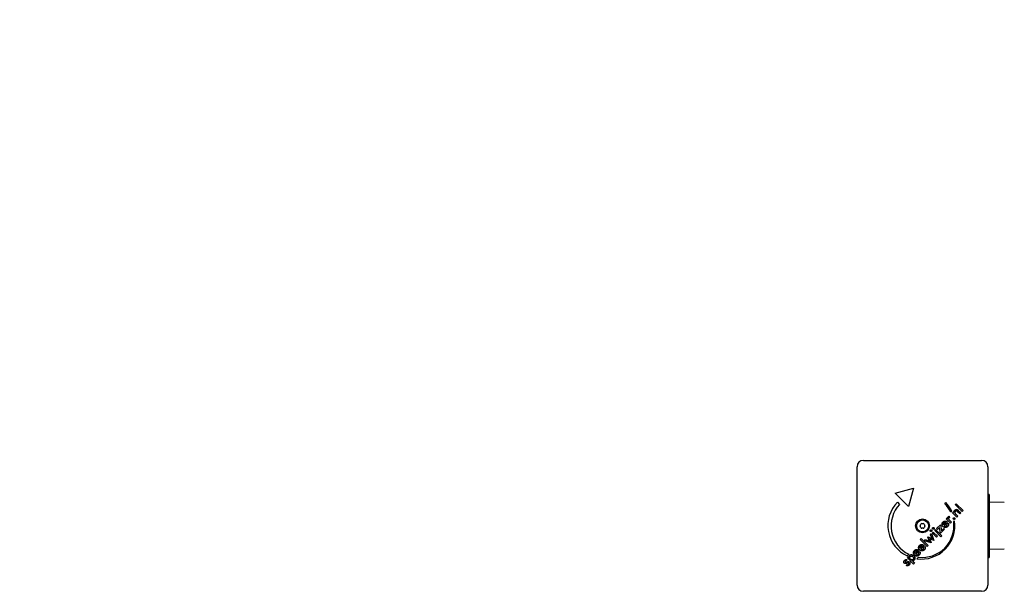
# Model space of a CAD drawing. Units: millimetres. Extents: x -2323 to 2427, y -2507 to 1815.
# Drawn here: x -1541 to -758, y 263 to 717 of the extents above; entities that cross this region are included whole.
import ezdxf

# ---------------------------------------------------------------- set-up
doc = ezdxf.new("R2010")
doc.units = ezdxf.units.MM
doc.header["$LTSCALE"] = 66.666667
doc.layers.add('SW_Toestellen', color=2, linetype='Continuous')

msp = doc.modelspace()

# ---------------------------------------------------------------- linework, layer by layer
at = {"layer": 'SW_Toestellen'}
for p, q in [((-875.28, 267.89), (-875.28, 361.89)), ((-870.28, 366.89), (-776.28, 366.89)), ((-771.28, 361.89), (-771.28, 267.89)), ((-845.02, 340.86), (-830.53, 344.75)), ((-830.53, 344.75), (-834.41, 330.26)), ((-834.41, 330.26), (-845.02, 340.86)), ((-770.28, 339.89), (-771.28, 339.89)), ((-770.28, 339.89), (-770.28, 334.89)), ((-843.25, 333.79), (-841.48, 332.02)), ((-805.56, 332.53), (-804.68, 333.41)), ((-797.29, 331.77), (-796.52, 332.54)), ((-791.76, 326.24), (-797.29, 331.77)), ((-796.52, 332.54), (-790.99, 327.01)), ((-770.28, 334.89), (-770.28, 326.14)), ((-758.28, 333.47), (-770.28, 333.64)), ((-804.38, 320.4), (-803.61, 321.17)), ((-803.61, 321.17), (-803.06, 320.62)), ((-802.09, 322.6), (-801.71, 321.66)), ((-800, 326.5), (-800.76, 325.74)), ((-799.48, 325.29), (-798.75, 326.02)), ((-796.09, 321.91), (-799.48, 325.29)), ((-798.75, 326.02), (-798.2, 325.47)), ((-796.86, 324.22), (-795.32, 322.68)), ((-795.32, 322.68), (-796.09, 321.91)), ((-793.61, 324.39), (-795.35, 326.13)), ((-794.88, 327.23), (-792.83, 325.17)), ((-792.83, 325.17), (-793.61, 324.39)), ((-790.99, 327.01), (-791.76, 326.24)), ((-770.28, 326.14), (-770.28, 303.64)), ((-812.07, 312.69), (-809.12, 315.65)), ((-809.7, 313.71), (-811.4, 312.02)), ((-808.88, 309.12), (-809.7, 313.71)), ((-809.12, 315.65), (-808.26, 311.09)), ((-804.7, 317.5), (-806.55, 315.65)), ((-803.37, 317.78), (-806.07, 315.07)), ((-800.99, 317.01), (-804.38, 320.4)), ((-803.72, 316.75), (-802.7, 317.04)), ((-803.52, 317.92), (-803.37, 317.78)), ((-801.7, 319.27), (-800.22, 317.78)), ((-800.22, 317.78), (-800.99, 317.01)), ((-798.49, 318.17), (-797.74, 318.92)), ((-818.99, 306.02), (-818.93, 306.09)), ((-817.99, 303.37), (-818.99, 306.02)), ((-818.93, 306.09), (-816.26, 305.1)), ((-816.86, 307.91), (-816.04, 308.73)), ((-815.96, 305.53), (-816.86, 307.91)), ((-816.04, 308.73), (-814.21, 303.38)), ((-815.52, 309.25), (-814.75, 310.02)), ((-812.14, 305.86), (-815.52, 309.25)), ((-814.75, 310.02), (-811.36, 306.64)), ((-813.61, 311.16), (-812.83, 311.94)), ((-808.63, 306.19), (-813.61, 311.16)), ((-812.83, 311.94), (-807.85, 306.96)), ((-811.36, 306.64), (-812.14, 305.86)), ((-811.4, 312.02), (-812.07, 312.69)), ((-805.74, 312.26), (-808.88, 309.12)), ((-807.85, 306.96), (-808.63, 306.19)), ((-808.26, 311.09), (-806.41, 312.94)), ((-806.41, 312.94), (-805.74, 312.26)), ((-823.28, 298.92), (-825.12, 297.07)), ((-825.07, 304), (-824.29, 304.77)), ((-819.54, 298.46), (-825.07, 304)), ((-821.95, 299.2), (-824.65, 296.49)), ((-824.29, 304.77), (-818.76, 299.24)), ((-822.3, 298.17), (-821.28, 298.46)), ((-822.28, 298.11), (-822.3, 298.17)), ((-822.1, 299.34), (-821.95, 299.2)), ((-821.62, 303.14), (-820.8, 303.97)), ((-816.28, 301.31), (-821.62, 303.14)), ((-820.8, 303.97), (-818.41, 303.1)), ((-818.76, 299.24), (-819.54, 298.46)), ((-817.26, 303.9), (-816.28, 301.31)), ((-814.21, 303.38), (-816.76, 304.36)), ((-770.28, 303.64), (-770.28, 294.89)), ((-834.11, 292.36), (-835.44, 291.03)), ((-835.34, 289.43), (-834.56, 290.2)), ((-834.56, 290.2), (-834.01, 289.65)), ((-827.34, 294.85), (-829.19, 293)), ((-826.01, 295.13), (-828.72, 292.43)), ((-827.84, 288.78), (-826.52, 290.1)), ((-826.36, 294.1), (-825.34, 294.39)), ((-826.16, 295.28), (-826.01, 295.13)), ((-771.28, 289.89), (-770.28, 289.89)), ((-758.28, 296.31), (-770.28, 296.14)), ((-770.28, 294.89), (-770.28, 289.89)), ((-836.07, 283.16), (-835.78, 284.15)), ((-835.85, 288.06), (-836.01, 287.13)), ((-830.36, 284.45), (-835.34, 289.43)), ((-831.62, 287.26), (-829.59, 285.23)), ((-829.59, 285.23), (-830.36, 284.45)), ((-776.28, 262.89), (-870.28, 262.89))]:
    msp.add_line(p, q, dxfattribs=at)
at = {"layer": 'SW_Toestellen', "flags": 128}
for points in [[(-803.06, 320.62), (-803.09, 320.7), (-803.12, 320.77), (-803.15, 320.85), (-803.17, 320.92), (-803.19, 320.99), (-803.21, 321.06), (-803.22, 321.13), (-803.23, 321.2), (-803.23, 321.26), (-803.23, 321.33), (-803.23, 321.39), (-803.23, 321.45), (-803.22, 321.51), (-803.2, 321.57), (-803.19, 321.63), (-803.17, 321.69), (-803.14, 321.75), (-803.12, 321.8), (-803.09, 321.86), (-803.05, 321.91), (-803.01, 321.97), (-802.97, 322.02), (-802.93, 322.07), (-802.88, 322.12)], [(-802.88, 322.12), (-802.85, 322.15), (-802.82, 322.17), (-802.79, 322.2), (-802.77, 322.22), (-802.74, 322.25), (-802.71, 322.27), (-802.68, 322.3), (-802.65, 322.32), (-802.62, 322.34), (-802.58, 322.36), (-802.55, 322.38), (-802.52, 322.4), (-802.49, 322.42), (-802.45, 322.44), (-802.42, 322.46), (-802.38, 322.48), (-802.35, 322.5), (-802.31, 322.51), (-802.28, 322.53), (-802.24, 322.54), (-802.2, 322.56), (-802.17, 322.57), (-802.13, 322.59), (-802.09, 322.6)], [(-802.33, 321.33), (-802.39, 321.26), (-802.44, 321.2), (-802.49, 321.13), (-802.52, 321.06), (-802.56, 320.99), (-802.58, 320.92), (-802.6, 320.85), (-802.61, 320.78), (-802.61, 320.7), (-802.6, 320.63), (-802.59, 320.55), (-802.57, 320.47), (-802.54, 320.39), (-802.51, 320.3), (-802.46, 320.22), (-802.41, 320.12), (-802.35, 320.03), (-802.28, 319.93), (-802.21, 319.83), (-802.12, 319.72), (-802.03, 319.62), (-801.93, 319.5), (-801.82, 319.39), (-801.7, 319.27)], [(-801.71, 321.66), (-801.74, 321.66), (-801.77, 321.65), (-801.79, 321.65), (-801.82, 321.64), (-801.85, 321.63), (-801.88, 321.62), (-801.9, 321.61), (-801.93, 321.6), (-801.95, 321.59), (-801.98, 321.58), (-802.01, 321.57), (-802.03, 321.56), (-802.06, 321.54), (-802.08, 321.53), (-802.11, 321.51), (-802.13, 321.5), (-802.16, 321.48), (-802.18, 321.46), (-802.2, 321.44), (-802.23, 321.42), (-802.25, 321.4), (-802.28, 321.38), (-802.3, 321.35), (-802.33, 321.33)], [(-798.6, 320.2), (-798.63, 320.23), (-798.66, 320.26), (-798.69, 320.3), (-798.71, 320.34), (-798.73, 320.37), (-798.75, 320.41), (-798.76, 320.45), (-798.78, 320.49), (-798.78, 320.54), (-798.79, 320.58), (-798.8, 320.62), (-798.8, 320.67), (-798.8, 320.71), (-798.79, 320.76), (-798.79, 320.8), (-798.78, 320.84), (-798.77, 320.88), (-798.75, 320.92), (-798.73, 320.96), (-798.71, 321), (-798.69, 321.04), (-798.66, 321.07), (-798.63, 321.11), (-798.6, 321.14)], [(-798.6, 321.14), (-798.57, 321.17), (-798.54, 321.2), (-798.5, 321.23), (-798.47, 321.25), (-798.43, 321.27), (-798.39, 321.29), (-798.35, 321.3), (-798.31, 321.31), (-798.27, 321.32), (-798.22, 321.33), (-798.18, 321.33), (-798.13, 321.33), (-798.09, 321.33), (-798.05, 321.33), (-798, 321.32), (-797.96, 321.31), (-797.92, 321.3), (-797.88, 321.28), (-797.84, 321.26), (-797.8, 321.24), (-797.77, 321.22), (-797.73, 321.19), (-797.7, 321.16), (-797.66, 321.13)], [(-798.2, 325.47), (-798.21, 325.56), (-798.23, 325.66), (-798.24, 325.75), (-798.24, 325.84), (-798.25, 325.93), (-798.25, 326.02), (-798.24, 326.11), (-798.23, 326.19), (-798.22, 326.28), (-798.2, 326.36), (-798.18, 326.44), (-798.16, 326.52), (-798.13, 326.6), (-798.1, 326.68), (-798.06, 326.76), (-798.02, 326.83), (-797.98, 326.91), (-797.93, 326.99), (-797.88, 327.07), (-797.82, 327.14), (-797.76, 327.22), (-797.7, 327.29), (-797.63, 327.37), (-797.56, 327.44)], [(-797.66, 321.13), (-797.63, 321.1), (-797.6, 321.07), (-797.58, 321.03), (-797.56, 321), (-797.54, 320.96), (-797.52, 320.92), (-797.5, 320.88), (-797.49, 320.84), (-797.48, 320.8), (-797.48, 320.76), (-797.47, 320.71), (-797.47, 320.67), (-797.47, 320.62), (-797.48, 320.58), (-797.48, 320.54), (-797.49, 320.5), (-797.51, 320.46), (-797.52, 320.42), (-797.54, 320.38), (-797.56, 320.34), (-797.58, 320.31), (-797.61, 320.27), (-797.64, 320.24), (-797.67, 320.2)], [(-797.19, 326.5), (-797.24, 326.45), (-797.28, 326.41), (-797.32, 326.36), (-797.36, 326.31), (-797.39, 326.26), (-797.42, 326.22), (-797.46, 326.17), (-797.48, 326.12), (-797.51, 326.07), (-797.53, 326.02), (-797.56, 325.96), (-797.58, 325.91), (-797.59, 325.86), (-797.61, 325.81), (-797.62, 325.76), (-797.63, 325.71), (-797.64, 325.65), (-797.64, 325.6), (-797.65, 325.55), (-797.65, 325.5), (-797.65, 325.45), (-797.64, 325.4), (-797.64, 325.35), (-797.63, 325.3)], [(-797.63, 325.3), (-797.62, 325.27), (-797.61, 325.23), (-797.6, 325.19), (-797.59, 325.16), (-797.58, 325.12), (-797.56, 325.09), (-797.54, 325.05), (-797.52, 325.01), (-797.5, 324.98), (-797.48, 324.94), (-797.46, 324.9), (-797.43, 324.87), (-797.41, 324.83), (-797.37, 324.79), (-797.34, 324.74), (-797.3, 324.69), (-797.26, 324.65), (-797.21, 324.59), (-797.16, 324.54), (-797.11, 324.48), (-797.05, 324.42), (-796.99, 324.36), (-796.93, 324.29), (-796.86, 324.22)], [(-797.56, 327.44), (-797.49, 327.51), (-797.43, 327.56), (-797.36, 327.62), (-797.3, 327.67), (-797.24, 327.72), (-797.17, 327.77), (-797.11, 327.81), (-797.05, 327.85), (-796.98, 327.88), (-796.92, 327.92), (-796.85, 327.94), (-796.79, 327.97), (-796.72, 327.99), (-796.66, 328.01), (-796.6, 328.03), (-796.53, 328.04), (-796.47, 328.05), (-796.4, 328.06), (-796.34, 328.06), (-796.28, 328.06), (-796.21, 328.06), (-796.15, 328.05), (-796.08, 328.04), (-796.02, 328.03)], [(-795.35, 326.13), (-795.46, 326.23), (-795.56, 326.33), (-795.66, 326.42), (-795.76, 326.5), (-795.85, 326.58), (-795.94, 326.64), (-796.03, 326.7), (-796.11, 326.75), (-796.19, 326.78), (-796.26, 326.82), (-796.33, 326.84), (-796.4, 326.85), (-796.46, 326.86), (-796.53, 326.86), (-796.59, 326.85), (-796.66, 326.84), (-796.72, 326.82), (-796.79, 326.79), (-796.85, 326.76), (-796.92, 326.72), (-796.99, 326.67), (-797.06, 326.62), (-797.12, 326.56), (-797.19, 326.5)], [(-796.02, 328.03), (-795.98, 328.02), (-795.94, 328.01), (-795.91, 328), (-795.87, 327.99), (-795.83, 327.97), (-795.79, 327.96), (-795.76, 327.94), (-795.72, 327.92), (-795.68, 327.9), (-795.64, 327.88), (-795.6, 327.86), (-795.57, 327.84), (-795.53, 327.81), (-795.49, 327.78), (-795.44, 327.74), (-795.39, 327.7), (-795.34, 327.66), (-795.28, 327.61), (-795.22, 327.56), (-795.16, 327.5), (-795.1, 327.44), (-795.03, 327.37), (-794.96, 327.3), (-794.88, 327.23)], [(-815.17, 312.52), (-815.2, 312.56), (-815.23, 312.59), (-815.26, 312.63), (-815.28, 312.66), (-815.3, 312.7), (-815.32, 312.74), (-815.33, 312.78), (-815.35, 312.83), (-815.36, 312.87), (-815.36, 312.92), (-815.37, 312.96), (-815.37, 313.01), (-815.36, 313.06), (-815.36, 313.1), (-815.35, 313.15), (-815.34, 313.19), (-815.33, 313.23), (-815.32, 313.27), (-815.3, 313.31), (-815.28, 313.35), (-815.25, 313.39), (-815.23, 313.43), (-815.2, 313.46), (-815.17, 313.49)], [(-815.17, 313.49), (-815.13, 313.53), (-815.1, 313.56), (-815.06, 313.59), (-815.02, 313.61), (-814.98, 313.63), (-814.94, 313.65), (-814.9, 313.67), (-814.86, 313.68), (-814.82, 313.69), (-814.77, 313.7), (-814.73, 313.7), (-814.68, 313.7), (-814.64, 313.7), (-814.59, 313.7), (-814.55, 313.69), (-814.51, 313.68), (-814.47, 313.67), (-814.43, 313.65), (-814.39, 313.63), (-814.35, 313.61), (-814.31, 313.59), (-814.27, 313.56), (-814.24, 313.53), (-814.2, 313.49)], [(-814.2, 313.49), (-814.17, 313.46), (-814.14, 313.42), (-814.11, 313.39), (-814.09, 313.35), (-814.06, 313.31), (-814.05, 313.27), (-814.03, 313.23), (-814.02, 313.19), (-814.01, 313.14), (-814, 313.1), (-813.99, 313.06), (-813.99, 313.01), (-813.99, 312.96), (-814, 312.92), (-814, 312.87), (-814.01, 312.83), (-814.03, 312.79), (-814.04, 312.75), (-814.06, 312.71), (-814.08, 312.67), (-814.11, 312.63), (-814.13, 312.59), (-814.16, 312.56), (-814.2, 312.52)], [(-807.77, 315.89), (-807.78, 315.98), (-807.79, 316.08), (-807.79, 316.18), (-807.79, 316.27), (-807.79, 316.37), (-807.78, 316.46), (-807.77, 316.55), (-807.76, 316.65), (-807.74, 316.74), (-807.72, 316.83), (-807.69, 316.91), (-807.66, 317), (-807.63, 317.09), (-807.59, 317.17), (-807.55, 317.26), (-807.51, 317.34), (-807.46, 317.42), (-807.41, 317.51), (-807.36, 317.59), (-807.3, 317.66), (-807.24, 317.74), (-807.17, 317.82), (-807.1, 317.9), (-807.03, 317.97)], [(-806.99, 314.38), (-807.04, 314.43), (-807.1, 314.49), (-807.15, 314.55), (-807.2, 314.61), (-807.24, 314.67), (-807.29, 314.73), (-807.33, 314.79), (-807.38, 314.85), (-807.42, 314.91), (-807.45, 314.97), (-807.49, 315.03), (-807.52, 315.09), (-807.55, 315.16), (-807.58, 315.22), (-807.61, 315.29), (-807.64, 315.35), (-807.66, 315.42), (-807.68, 315.48), (-807.7, 315.55), (-807.72, 315.62), (-807.74, 315.68), (-807.75, 315.75), (-807.76, 315.82), (-807.77, 315.89)], [(-807.03, 317.97), (-806.89, 318.1), (-806.75, 318.22), (-806.61, 318.33), (-806.47, 318.42), (-806.33, 318.51), (-806.18, 318.58), (-806.04, 318.64), (-805.89, 318.69), (-805.74, 318.73), (-805.59, 318.76), (-805.44, 318.77), (-805.29, 318.78), (-805.13, 318.77), (-804.98, 318.75), (-804.83, 318.72), (-804.68, 318.68), (-804.53, 318.62), (-804.38, 318.56), (-804.23, 318.48), (-804.09, 318.39), (-803.94, 318.29), (-803.8, 318.18), (-803.66, 318.06), (-803.52, 317.92)], [(-806.38, 313.89), (-806.41, 313.91), (-806.43, 313.92), (-806.46, 313.94), (-806.48, 313.96), (-806.51, 313.97), (-806.53, 313.99), (-806.56, 314.01), (-806.59, 314.03), (-806.61, 314.05), (-806.64, 314.07), (-806.66, 314.09), (-806.69, 314.11), (-806.71, 314.13), (-806.74, 314.15), (-806.76, 314.17), (-806.79, 314.19), (-806.81, 314.21), (-806.84, 314.24), (-806.86, 314.26), (-806.89, 314.28), (-806.91, 314.3), (-806.94, 314.33), (-806.96, 314.35), (-806.99, 314.38)], [(-806.67, 315.89), (-806.7, 315.96), (-806.72, 316.02), (-806.74, 316.09), (-806.76, 316.15), (-806.77, 316.21), (-806.78, 316.28), (-806.79, 316.34), (-806.79, 316.4), (-806.79, 316.46), (-806.79, 316.52), (-806.78, 316.58), (-806.77, 316.64), (-806.75, 316.7), (-806.73, 316.76), (-806.71, 316.82), (-806.69, 316.88), (-806.66, 316.94), (-806.62, 317), (-806.59, 317.05), (-806.55, 317.11), (-806.51, 317.17), (-806.46, 317.22), (-806.41, 317.28), (-806.36, 317.33)], [(-806.55, 315.65), (-806.55, 315.66), (-806.56, 315.67), (-806.56, 315.68), (-806.57, 315.69), (-806.58, 315.7), (-806.58, 315.71), (-806.59, 315.72), (-806.59, 315.73), (-806.6, 315.74), (-806.6, 315.75), (-806.61, 315.76), (-806.62, 315.77), (-806.62, 315.78), (-806.63, 315.79), (-806.63, 315.8), (-806.64, 315.81), (-806.64, 315.82), (-806.65, 315.83), (-806.65, 315.84), (-806.66, 315.85), (-806.66, 315.86), (-806.66, 315.87), (-806.67, 315.88), (-806.67, 315.89)], [(-803.93, 313.89), (-804.03, 313.83), (-804.12, 313.78), (-804.22, 313.73), (-804.32, 313.69), (-804.42, 313.65), (-804.52, 313.62), (-804.62, 313.59), (-804.73, 313.57), (-804.83, 313.55), (-804.94, 313.54), (-805.04, 313.53), (-805.15, 313.53), (-805.26, 313.53), (-805.36, 313.54), (-805.47, 313.55), (-805.57, 313.57), (-805.68, 313.59), (-805.78, 313.62), (-805.88, 313.65), (-805.98, 313.69), (-806.08, 313.73), (-806.18, 313.78), (-806.28, 313.83), (-806.38, 313.89)], [(-806.36, 317.33), (-806.29, 317.4), (-806.22, 317.46), (-806.15, 317.51), (-806.09, 317.56), (-806.02, 317.61), (-805.95, 317.64), (-805.88, 317.68), (-805.81, 317.71), (-805.74, 317.73), (-805.67, 317.75), (-805.6, 317.76), (-805.53, 317.77), (-805.46, 317.78), (-805.39, 317.78), (-805.32, 317.77), (-805.25, 317.76), (-805.18, 317.74), (-805.11, 317.72), (-805.04, 317.7), (-804.97, 317.67), (-804.9, 317.63), (-804.83, 317.59), (-804.77, 317.55), (-804.7, 317.5)], [(-806.07, 315.07), (-805.99, 315), (-805.91, 314.94), (-805.82, 314.88), (-805.74, 314.83), (-805.65, 314.78), (-805.57, 314.74), (-805.48, 314.7), (-805.4, 314.67), (-805.31, 314.65), (-805.22, 314.63), (-805.14, 314.62), (-805.05, 314.62), (-804.97, 314.62), (-804.88, 314.62), (-804.8, 314.64), (-804.72, 314.66), (-804.64, 314.68), (-804.56, 314.71), (-804.48, 314.75), (-804.41, 314.79), (-804.33, 314.84), (-804.26, 314.89), (-804.19, 314.96), (-804.11, 315.02)], [(-804.11, 315.02), (-804.08, 315.06), (-804.05, 315.09), (-804.02, 315.13), (-803.99, 315.16), (-803.96, 315.2), (-803.93, 315.23), (-803.9, 315.27), (-803.88, 315.3), (-803.85, 315.34), (-803.83, 315.37), (-803.81, 315.41), (-803.79, 315.45), (-803.77, 315.48), (-803.75, 315.52), (-803.73, 315.56), (-803.71, 315.59), (-803.7, 315.63), (-803.69, 315.67), (-803.67, 315.7), (-803.66, 315.74), (-803.65, 315.78), (-803.64, 315.81), (-803.63, 315.85), (-803.63, 315.89)], [(-803.38, 314.33), (-803.41, 314.31), (-803.43, 314.29), (-803.45, 314.27), (-803.47, 314.25), (-803.49, 314.23), (-803.52, 314.21), (-803.54, 314.19), (-803.56, 314.17), (-803.58, 314.15), (-803.61, 314.13), (-803.63, 314.11), (-803.65, 314.09), (-803.68, 314.07), (-803.7, 314.05), (-803.72, 314.04), (-803.74, 314.02), (-803.77, 314), (-803.79, 313.98), (-803.81, 313.97), (-803.84, 313.95), (-803.86, 313.94), (-803.88, 313.92), (-803.91, 313.91), (-803.93, 313.89)], [(-803.63, 315.89), (-803.62, 315.92), (-803.62, 315.95), (-803.62, 315.99), (-803.61, 316.02), (-803.61, 316.05), (-803.61, 316.09), (-803.61, 316.12), (-803.61, 316.15), (-803.61, 316.19), (-803.61, 316.22), (-803.62, 316.26), (-803.62, 316.29), (-803.62, 316.33), (-803.63, 316.36), (-803.63, 316.4), (-803.64, 316.44), (-803.65, 316.48), (-803.66, 316.51), (-803.66, 316.55), (-803.67, 316.59), (-803.68, 316.63), (-803.69, 316.67), (-803.7, 316.71), (-803.72, 316.75)], [(-802.59, 315.89), (-802.6, 315.82), (-802.61, 315.75), (-802.62, 315.68), (-802.64, 315.61), (-802.66, 315.54), (-802.67, 315.47), (-802.7, 315.4), (-802.72, 315.33), (-802.75, 315.27), (-802.77, 315.2), (-802.8, 315.14), (-802.84, 315.07), (-802.87, 315.01), (-802.91, 314.94), (-802.94, 314.88), (-802.99, 314.82), (-803.03, 314.75), (-803.07, 314.69), (-803.12, 314.63), (-803.17, 314.57), (-803.22, 314.51), (-803.27, 314.45), (-803.33, 314.39), (-803.38, 314.33)], [(-802.7, 317.04), (-802.68, 316.99), (-802.67, 316.94), (-802.66, 316.89), (-802.65, 316.84), (-802.64, 316.79), (-802.63, 316.74), (-802.62, 316.69), (-802.61, 316.64), (-802.6, 316.59), (-802.6, 316.54), (-802.59, 316.49), (-802.59, 316.45), (-802.58, 316.4), (-802.58, 316.35), (-802.58, 316.3), (-802.57, 316.26), (-802.57, 316.21), (-802.57, 316.16), (-802.57, 316.12), (-802.57, 316.07), (-802.58, 316.03), (-802.58, 315.98), (-802.58, 315.94), (-802.59, 315.89)], [(-797.67, 320.2), (-797.7, 320.17), (-797.73, 320.14), (-797.77, 320.12), (-797.81, 320.09), (-797.84, 320.07), (-797.88, 320.06), (-797.92, 320.04), (-797.96, 320.03), (-798, 320.02), (-798.05, 320.01), (-798.09, 320.01), (-798.13, 320.01), (-798.18, 320.01), (-798.22, 320.01), (-798.27, 320.02), (-798.31, 320.03), (-798.35, 320.04), (-798.39, 320.05), (-798.42, 320.07), (-798.46, 320.09), (-798.5, 320.11), (-798.53, 320.14), (-798.57, 320.16), (-798.6, 320.2)], [(-817.09, 310.61), (-817.12, 310.64), (-817.15, 310.67), (-817.17, 310.71), (-817.2, 310.75), (-817.22, 310.79), (-817.24, 310.83), (-817.25, 310.87), (-817.26, 310.91), (-817.27, 310.95), (-817.28, 311), (-817.28, 311.04), (-817.28, 311.09), (-817.28, 311.14), (-817.28, 311.19), (-817.27, 311.23), (-817.26, 311.27), (-817.25, 311.32), (-817.23, 311.36), (-817.21, 311.4), (-817.19, 311.44), (-817.17, 311.47), (-817.14, 311.51), (-817.12, 311.54), (-817.08, 311.58)], [(-816.11, 310.61), (-816.15, 310.57), (-816.18, 310.55), (-816.22, 310.52), (-816.25, 310.5), (-816.29, 310.48), (-816.33, 310.46), (-816.37, 310.44), (-816.42, 310.43), (-816.46, 310.42), (-816.51, 310.42), (-816.55, 310.41), (-816.6, 310.41), (-816.65, 310.41), (-816.7, 310.42), (-816.74, 310.42), (-816.78, 310.43), (-816.83, 310.44), (-816.87, 310.46), (-816.91, 310.48), (-816.95, 310.5), (-816.98, 310.52), (-817.02, 310.55), (-817.06, 310.57), (-817.09, 310.61)], [(-817.08, 311.58), (-817.05, 311.61), (-817.01, 311.64), (-816.98, 311.67), (-816.94, 311.69), (-816.9, 311.72), (-816.86, 311.74), (-816.82, 311.75), (-816.78, 311.76), (-816.73, 311.77), (-816.69, 311.78), (-816.65, 311.79), (-816.6, 311.79), (-816.56, 311.79), (-816.51, 311.78), (-816.47, 311.77), (-816.43, 311.76), (-816.38, 311.75), (-816.34, 311.74), (-816.3, 311.72), (-816.26, 311.69), (-816.23, 311.67), (-816.19, 311.64), (-816.15, 311.61), (-816.12, 311.58)], [(-816.12, 311.58), (-816.08, 311.54), (-816.05, 311.51), (-816.03, 311.47), (-816, 311.43), (-815.98, 311.39), (-815.96, 311.35), (-815.95, 311.31), (-815.93, 311.27), (-815.92, 311.23), (-815.92, 311.18), (-815.91, 311.14), (-815.91, 311.09), (-815.91, 311.05), (-815.91, 311), (-815.92, 310.96), (-815.93, 310.91), (-815.94, 310.87), (-815.96, 310.83), (-815.98, 310.79), (-816, 310.75), (-816.02, 310.71), (-816.05, 310.68), (-816.08, 310.64), (-816.11, 310.61)], [(-815.48, 304.65), (-815.51, 304.69), (-815.54, 304.73), (-815.56, 304.77), (-815.59, 304.8), (-815.61, 304.84), (-815.64, 304.88), (-815.66, 304.91), (-815.68, 304.95), (-815.7, 304.99), (-815.73, 305.03), (-815.75, 305.06), (-815.77, 305.1), (-815.79, 305.14), (-815.81, 305.17), (-815.82, 305.21), (-815.84, 305.25), (-815.86, 305.28), (-815.88, 305.32), (-815.89, 305.35), (-815.91, 305.39), (-815.92, 305.42), (-815.94, 305.46), (-815.95, 305.49), (-815.96, 305.53)], [(-814.2, 312.52), (-814.23, 312.49), (-814.26, 312.46), (-814.3, 312.44), (-814.34, 312.41), (-814.38, 312.39), (-814.42, 312.38), (-814.46, 312.36), (-814.5, 312.35), (-814.54, 312.34), (-814.59, 312.33), (-814.64, 312.33), (-814.68, 312.33), (-814.73, 312.33), (-814.78, 312.33), (-814.82, 312.34), (-814.87, 312.35), (-814.91, 312.36), (-814.95, 312.38), (-814.99, 312.39), (-815.03, 312.41), (-815.07, 312.44), (-815.1, 312.46), (-815.14, 312.49), (-815.17, 312.52)], [(-825.57, 295.8), (-825.69, 295.93), (-825.81, 296.07), (-825.91, 296.21), (-826.01, 296.35), (-826.09, 296.5), (-826.17, 296.65), (-826.23, 296.8), (-826.28, 296.95), (-826.32, 297.11), (-826.35, 297.27), (-826.37, 297.44), (-826.37, 297.6), (-826.37, 297.77), (-826.36, 297.93), (-826.33, 298.09), (-826.29, 298.25), (-826.25, 298.4), (-826.19, 298.55), (-826.12, 298.7), (-826.04, 298.85), (-825.95, 298.99), (-825.85, 299.13), (-825.73, 299.26), (-825.61, 299.39)], [(-825.61, 299.39), (-825.56, 299.44), (-825.5, 299.49), (-825.45, 299.54), (-825.4, 299.59), (-825.34, 299.63), (-825.29, 299.68), (-825.23, 299.72), (-825.18, 299.76), (-825.12, 299.8), (-825.07, 299.83), (-825.01, 299.87), (-824.96, 299.9), (-824.9, 299.93), (-824.85, 299.96), (-824.79, 299.99), (-824.74, 300.01), (-824.68, 300.04), (-824.62, 300.06), (-824.57, 300.08), (-824.51, 300.1), (-824.45, 300.12), (-824.39, 300.13), (-824.34, 300.15), (-824.28, 300.16)], [(-825.12, 297.07), (-825.17, 297.15), (-825.21, 297.22), (-825.25, 297.3), (-825.28, 297.37), (-825.31, 297.45), (-825.33, 297.52), (-825.35, 297.6), (-825.36, 297.67), (-825.37, 297.74), (-825.37, 297.81), (-825.37, 297.88), (-825.36, 297.95), (-825.35, 298.02), (-825.34, 298.09), (-825.32, 298.16), (-825.3, 298.23), (-825.27, 298.3), (-825.23, 298.36), (-825.2, 298.43), (-825.15, 298.5), (-825.11, 298.56), (-825.05, 298.63), (-825, 298.69), (-824.94, 298.75)], [(-824.94, 298.75), (-824.91, 298.78), (-824.88, 298.81), (-824.86, 298.83), (-824.83, 298.85), (-824.8, 298.88), (-824.77, 298.9), (-824.75, 298.92), (-824.72, 298.94), (-824.69, 298.96), (-824.67, 298.98), (-824.64, 299), (-824.61, 299.02), (-824.58, 299.03), (-824.56, 299.05), (-824.53, 299.07), (-824.5, 299.08), (-824.47, 299.09), (-824.45, 299.11), (-824.42, 299.12), (-824.39, 299.13), (-824.36, 299.14), (-824.33, 299.15), (-824.31, 299.16), (-824.28, 299.16)], [(-824.28, 300.16), (-824.19, 300.17), (-824.11, 300.19), (-824.02, 300.19), (-823.94, 300.2), (-823.85, 300.2), (-823.77, 300.19), (-823.68, 300.19), (-823.59, 300.18), (-823.51, 300.16), (-823.43, 300.14), (-823.34, 300.12), (-823.26, 300.1), (-823.17, 300.07), (-823.09, 300.04), (-823.01, 300), (-822.93, 299.96), (-822.84, 299.92), (-822.76, 299.87), (-822.68, 299.82), (-822.6, 299.77), (-822.52, 299.71), (-822.44, 299.65), (-822.36, 299.58), (-822.28, 299.52)], [(-824.28, 299.16), (-824.24, 299.17), (-824.19, 299.18), (-824.15, 299.19), (-824.11, 299.19), (-824.07, 299.2), (-824.03, 299.2), (-823.98, 299.2), (-823.94, 299.2), (-823.9, 299.19), (-823.86, 299.19), (-823.82, 299.18), (-823.77, 299.17), (-823.73, 299.16), (-823.69, 299.14), (-823.65, 299.13), (-823.61, 299.11), (-823.57, 299.09), (-823.52, 299.07), (-823.48, 299.05), (-823.44, 299.03), (-823.4, 299), (-823.36, 298.98), (-823.32, 298.95), (-823.28, 298.92)], [(-822.28, 299.52), (-822.27, 299.51), (-822.26, 299.5), (-822.26, 299.5), (-822.25, 299.49), (-822.24, 299.48), (-822.23, 299.48), (-822.22, 299.47), (-822.22, 299.46), (-822.21, 299.45), (-822.2, 299.45), (-822.19, 299.44), (-822.19, 299.43), (-822.18, 299.43), (-822.17, 299.42), (-822.16, 299.41), (-822.16, 299.4), (-822.15, 299.4), (-822.14, 299.39), (-822.13, 299.38), (-822.13, 299.37), (-822.12, 299.37), (-822.11, 299.36), (-822.1, 299.35), (-822.1, 299.34)], [(-822.28, 297.05), (-822.26, 297.09), (-822.25, 297.13), (-822.24, 297.17), (-822.23, 297.21), (-822.22, 297.25), (-822.21, 297.29), (-822.2, 297.33), (-822.2, 297.37), (-822.2, 297.41), (-822.19, 297.45), (-822.19, 297.49), (-822.19, 297.54), (-822.19, 297.58), (-822.19, 297.63), (-822.2, 297.67), (-822.2, 297.72), (-822.21, 297.76), (-822.21, 297.81), (-822.22, 297.86), (-822.23, 297.91), (-822.24, 297.96), (-822.25, 298.01), (-822.26, 298.06), (-822.28, 298.11)], [(-821.28, 298.46), (-821.24, 298.33), (-821.21, 298.2), (-821.19, 298.07), (-821.17, 297.94), (-821.16, 297.82), (-821.15, 297.69), (-821.15, 297.57), (-821.16, 297.45), (-821.17, 297.33), (-821.18, 297.22), (-821.2, 297.1), (-821.23, 296.99), (-821.26, 296.88), (-821.29, 296.77), (-821.34, 296.66), (-821.38, 296.55), (-821.44, 296.45), (-821.5, 296.35), (-821.56, 296.24), (-821.63, 296.14), (-821.7, 296.04), (-821.79, 295.95), (-821.87, 295.85), (-821.96, 295.75)], [(-818.41, 303.1), (-818.38, 303.09), (-818.35, 303.08), (-818.33, 303.07), (-818.3, 303.05), (-818.27, 303.04), (-818.24, 303.02), (-818.2, 303), (-818.17, 302.99), (-818.14, 302.97), (-818.1, 302.95), (-818.07, 302.93), (-818.03, 302.9), (-817.99, 302.88), (-817.96, 302.86), (-817.92, 302.83), (-817.88, 302.81), (-817.84, 302.78), (-817.8, 302.76), (-817.76, 302.73), (-817.72, 302.7), (-817.68, 302.67), (-817.64, 302.64), (-817.6, 302.61), (-817.56, 302.58)], [(-817.56, 302.58), (-817.58, 302.61), (-817.6, 302.63), (-817.62, 302.65), (-817.64, 302.68), (-817.65, 302.7), (-817.67, 302.73), (-817.69, 302.75), (-817.71, 302.78), (-817.73, 302.81), (-817.75, 302.84), (-817.76, 302.86), (-817.78, 302.89), (-817.8, 302.92), (-817.81, 302.96), (-817.83, 302.99), (-817.85, 303.03), (-817.87, 303.06), (-817.88, 303.1), (-817.9, 303.14), (-817.92, 303.18), (-817.94, 303.23), (-817.95, 303.27), (-817.97, 303.32), (-817.99, 303.37)], [(-816.76, 304.36), (-816.8, 304.38), (-816.85, 304.4), (-816.9, 304.41), (-816.94, 304.43), (-816.98, 304.45), (-817.03, 304.47), (-817.07, 304.49), (-817.11, 304.5), (-817.15, 304.52), (-817.19, 304.54), (-817.23, 304.56), (-817.26, 304.58), (-817.3, 304.59), (-817.33, 304.61), (-817.37, 304.63), (-817.4, 304.65), (-817.44, 304.66), (-817.47, 304.68), (-817.51, 304.7), (-817.54, 304.72), (-817.58, 304.73), (-817.61, 304.75), (-817.65, 304.77), (-817.68, 304.79)], [(-817.68, 304.79), (-817.65, 304.73), (-817.63, 304.68), (-817.61, 304.63), (-817.58, 304.59), (-817.56, 304.54), (-817.54, 304.49), (-817.52, 304.45), (-817.5, 304.41), (-817.48, 304.36), (-817.46, 304.32), (-817.44, 304.28), (-817.42, 304.25), (-817.4, 304.21), (-817.39, 304.17), (-817.37, 304.14), (-817.36, 304.11), (-817.34, 304.08), (-817.33, 304.05), (-817.32, 304.02), (-817.3, 303.99), (-817.29, 303.97), (-817.28, 303.94), (-817.27, 303.92), (-817.26, 303.9)], [(-816.26, 305.1), (-816.22, 305.09), (-816.18, 305.07), (-816.14, 305.06), (-816.1, 305.04), (-816.06, 305.03), (-816.02, 305.01), (-815.99, 304.99), (-815.95, 304.98), (-815.92, 304.96), (-815.89, 304.94), (-815.86, 304.92), (-815.82, 304.9), (-815.79, 304.89), (-815.76, 304.87), (-815.73, 304.85), (-815.71, 304.83), (-815.68, 304.81), (-815.65, 304.79), (-815.62, 304.77), (-815.59, 304.74), (-815.56, 304.72), (-815.54, 304.7), (-815.51, 304.68), (-815.48, 304.65)], [(-834.01, 289.65), (-834.04, 289.72), (-834.06, 289.8), (-834.08, 289.88), (-834.1, 289.95), (-834.11, 290.03), (-834.12, 290.11), (-834.12, 290.19), (-834.12, 290.26), (-834.11, 290.34), (-834.1, 290.42), (-834.09, 290.5), (-834.07, 290.58), (-834.05, 290.66), (-834.02, 290.73), (-833.99, 290.81), (-833.96, 290.89), (-833.92, 290.96), (-833.87, 291.04), (-833.83, 291.11), (-833.78, 291.18), (-833.72, 291.26), (-833.66, 291.33), (-833.6, 291.4), (-833.53, 291.47)], [(-833.53, 291.47), (-833.42, 291.57), (-833.3, 291.67), (-833.18, 291.76), (-833.06, 291.83), (-832.93, 291.9), (-832.8, 291.95), (-832.67, 291.99), (-832.53, 292.03), (-832.39, 292.05), (-832.24, 292.06), (-832.09, 292.07), (-831.94, 292.06), (-831.79, 292.04), (-831.64, 292.01), (-831.49, 291.97), (-831.34, 291.93), (-831.2, 291.87), (-831.05, 291.8), (-830.91, 291.72), (-830.77, 291.63), (-830.63, 291.53), (-830.49, 291.42), (-830.35, 291.3), (-830.22, 291.17)], [(-832.91, 288.5), (-832.99, 288.58), (-833.07, 288.67), (-833.14, 288.76), (-833.2, 288.85), (-833.26, 288.93), (-833.31, 289.02), (-833.36, 289.11), (-833.39, 289.2), (-833.42, 289.29), (-833.45, 289.38), (-833.47, 289.47), (-833.48, 289.56), (-833.48, 289.65), (-833.48, 289.73), (-833.47, 289.82), (-833.45, 289.91), (-833.43, 289.99), (-833.4, 290.07), (-833.37, 290.15), (-833.32, 290.23), (-833.27, 290.31), (-833.22, 290.39), (-833.15, 290.46), (-833.08, 290.54)], [(-833.08, 290.54), (-833.01, 290.61), (-832.93, 290.67), (-832.86, 290.73), (-832.78, 290.77), (-832.7, 290.82), (-832.62, 290.85), (-832.53, 290.88), (-832.45, 290.9), (-832.36, 290.92), (-832.27, 290.93), (-832.18, 290.93), (-832.09, 290.93), (-832, 290.91), (-831.91, 290.9), (-831.82, 290.87), (-831.73, 290.84), (-831.63, 290.8), (-831.54, 290.75), (-831.45, 290.7), (-831.36, 290.64), (-831.27, 290.58), (-831.18, 290.51), (-831.09, 290.43), (-831, 290.34)], [(-831, 290.34), (-830.92, 290.25), (-830.84, 290.16), (-830.77, 290.07), (-830.7, 289.98), (-830.64, 289.89), (-830.59, 289.8), (-830.54, 289.71), (-830.5, 289.62), (-830.47, 289.53), (-830.44, 289.45), (-830.43, 289.36), (-830.41, 289.27), (-830.41, 289.18), (-830.41, 289.09), (-830.42, 289.01), (-830.43, 288.92), (-830.46, 288.84), (-830.48, 288.76), (-830.52, 288.68), (-830.56, 288.6), (-830.61, 288.52), (-830.67, 288.44), (-830.73, 288.37), (-830.8, 288.3)], [(-829.63, 291.73), (-829.76, 291.87), (-829.87, 292), (-829.98, 292.14), (-830.07, 292.29), (-830.16, 292.43), (-830.23, 292.58), (-830.29, 292.73), (-830.34, 292.89), (-830.38, 293.05), (-830.41, 293.21), (-830.43, 293.37), (-830.44, 293.54), (-830.44, 293.7), (-830.42, 293.87), (-830.4, 294.03), (-830.36, 294.18), (-830.31, 294.34), (-830.25, 294.49), (-830.18, 294.64), (-830.1, 294.78), (-830.01, 294.92), (-829.91, 295.06), (-829.8, 295.19), (-829.67, 295.33)], [(-830.22, 291.17), (-830.08, 291.03), (-829.95, 290.88), (-829.84, 290.74), (-829.73, 290.6), (-829.64, 290.45), (-829.56, 290.3), (-829.48, 290.16), (-829.42, 290.01), (-829.37, 289.86), (-829.33, 289.71), (-829.3, 289.56), (-829.28, 289.41), (-829.28, 289.26), (-829.28, 289.12), (-829.29, 288.97), (-829.32, 288.83), (-829.36, 288.69), (-829.4, 288.56), (-829.46, 288.42), (-829.53, 288.29), (-829.61, 288.16), (-829.71, 288.04), (-829.81, 287.92), (-829.92, 287.8)], [(-829.67, 295.33), (-829.54, 295.46), (-829.4, 295.58), (-829.26, 295.68), (-829.12, 295.78), (-828.97, 295.86), (-828.83, 295.94), (-828.68, 296), (-828.54, 296.05), (-828.39, 296.09), (-828.24, 296.11), (-828.08, 296.13), (-827.93, 296.13), (-827.78, 296.13), (-827.62, 296.11), (-827.47, 296.08), (-827.32, 296.03), (-827.17, 295.98), (-827.02, 295.91), (-826.88, 295.84), (-826.73, 295.75), (-826.59, 295.65), (-826.44, 295.54), (-826.3, 295.41), (-826.16, 295.28)], [(-826.03, 291.69), (-826.16, 291.56), (-826.3, 291.44), (-826.45, 291.33), (-826.59, 291.24), (-826.74, 291.15), (-826.89, 291.08), (-827.04, 291.02), (-827.19, 290.97), (-827.34, 290.93), (-827.5, 290.9), (-827.66, 290.89), (-827.82, 290.89), (-827.98, 290.89), (-828.14, 290.91), (-828.3, 290.95), (-828.46, 290.99), (-828.61, 291.04), (-828.76, 291.11), (-828.91, 291.18), (-829.06, 291.27), (-829.21, 291.37), (-829.35, 291.48), (-829.49, 291.6), (-829.63, 291.73)], [(-829.19, 293), (-829.24, 293.08), (-829.28, 293.16), (-829.31, 293.23), (-829.34, 293.31), (-829.37, 293.38), (-829.39, 293.46), (-829.41, 293.53), (-829.42, 293.6), (-829.43, 293.68), (-829.44, 293.75), (-829.44, 293.82), (-829.43, 293.89), (-829.42, 293.96), (-829.4, 294.03), (-829.39, 294.1), (-829.36, 294.16), (-829.33, 294.23), (-829.3, 294.3), (-829.26, 294.36), (-829.22, 294.43), (-829.17, 294.5), (-829.12, 294.56), (-829.06, 294.62), (-829, 294.69)], [(-829, 294.69), (-828.93, 294.75), (-828.87, 294.81), (-828.8, 294.87), (-828.73, 294.92), (-828.66, 294.96), (-828.59, 295), (-828.53, 295.03), (-828.46, 295.06), (-828.39, 295.09), (-828.32, 295.11), (-828.25, 295.12), (-828.18, 295.13), (-828.11, 295.13), (-828.03, 295.13), (-827.96, 295.13), (-827.89, 295.12), (-827.82, 295.1), (-827.76, 295.08), (-827.69, 295.05), (-827.62, 295.02), (-827.55, 294.99), (-827.48, 294.95), (-827.41, 294.9), (-827.34, 294.85)], [(-828.72, 292.43), (-828.63, 292.36), (-828.55, 292.29), (-828.47, 292.23), (-828.38, 292.18), (-828.3, 292.13), (-828.21, 292.09), (-828.13, 292.06), (-828.04, 292.03), (-827.95, 292), (-827.87, 291.99), (-827.78, 291.98), (-827.7, 291.97), (-827.61, 291.97), (-827.53, 291.98), (-827.44, 291.99), (-827.36, 292.01), (-827.28, 292.04), (-827.2, 292.07), (-827.13, 292.1), (-827.05, 292.15), (-826.98, 292.2), (-826.9, 292.25), (-826.83, 292.31), (-826.76, 292.38)], [(-826.76, 292.38), (-826.7, 292.44), (-826.64, 292.5), (-826.59, 292.57), (-826.54, 292.63), (-826.49, 292.7), (-826.45, 292.76), (-826.42, 292.83), (-826.38, 292.89), (-826.35, 292.96), (-826.33, 293.03), (-826.31, 293.09), (-826.29, 293.16), (-826.27, 293.23), (-826.26, 293.3), (-826.26, 293.37), (-826.25, 293.45), (-826.26, 293.52), (-826.26, 293.6), (-826.27, 293.68), (-826.28, 293.76), (-826.29, 293.84), (-826.31, 293.93), (-826.34, 294.01), (-826.36, 294.1)], [(-825.34, 294.39), (-825.31, 294.26), (-825.28, 294.13), (-825.26, 294), (-825.24, 293.88), (-825.23, 293.75), (-825.22, 293.63), (-825.22, 293.51), (-825.22, 293.39), (-825.23, 293.27), (-825.25, 293.15), (-825.27, 293.04), (-825.29, 292.93), (-825.32, 292.81), (-825.36, 292.7), (-825.4, 292.6), (-825.45, 292.49), (-825.5, 292.38), (-825.56, 292.28), (-825.63, 292.18), (-825.69, 292.08), (-825.77, 291.98), (-825.85, 291.88), (-825.94, 291.78), (-826.03, 291.69)], [(-824.28, 295.02), (-824.34, 295.04), (-824.39, 295.05), (-824.45, 295.07), (-824.5, 295.09), (-824.56, 295.11), (-824.61, 295.13), (-824.67, 295.16), (-824.72, 295.18), (-824.78, 295.21), (-824.83, 295.24), (-824.89, 295.27), (-824.94, 295.3), (-824.99, 295.33), (-825.05, 295.37), (-825.1, 295.4), (-825.15, 295.44), (-825.21, 295.48), (-825.26, 295.52), (-825.31, 295.56), (-825.36, 295.61), (-825.41, 295.65), (-825.46, 295.7), (-825.52, 295.75), (-825.57, 295.8)], [(-824.65, 296.49), (-824.64, 296.48), (-824.62, 296.47), (-824.61, 296.45), (-824.59, 296.44), (-824.58, 296.43), (-824.56, 296.42), (-824.54, 296.4), (-824.53, 296.39), (-824.51, 296.38), (-824.5, 296.37), (-824.48, 296.36), (-824.47, 296.34), (-824.45, 296.33), (-824.44, 296.32), (-824.42, 296.31), (-824.4, 296.3), (-824.39, 296.29), (-824.37, 296.28), (-824.36, 296.27), (-824.34, 296.26), (-824.33, 296.25), (-824.31, 296.24), (-824.29, 296.23), (-824.28, 296.22)], [(-824.28, 296.22), (-824.21, 296.19), (-824.14, 296.15), (-824.07, 296.13), (-824, 296.1), (-823.93, 296.08), (-823.86, 296.06), (-823.79, 296.05), (-823.72, 296.04), (-823.65, 296.04), (-823.58, 296.04), (-823.51, 296.04), (-823.44, 296.05), (-823.38, 296.06), (-823.31, 296.07), (-823.24, 296.09), (-823.18, 296.11), (-823.12, 296.14), (-823.05, 296.17), (-822.99, 296.21), (-822.93, 296.25), (-822.87, 296.29), (-822.81, 296.34), (-822.75, 296.39), (-822.69, 296.44)], [(-822.28, 295.47), (-822.36, 295.42), (-822.43, 295.36), (-822.51, 295.31), (-822.59, 295.26), (-822.67, 295.22), (-822.75, 295.18), (-822.83, 295.14), (-822.91, 295.11), (-822.99, 295.08), (-823.08, 295.05), (-823.16, 295.02), (-823.24, 295), (-823.33, 294.99), (-823.41, 294.97), (-823.5, 294.96), (-823.59, 294.96), (-823.67, 294.95), (-823.76, 294.95), (-823.85, 294.95), (-823.94, 294.96), (-824.02, 294.97), (-824.11, 294.98), (-824.19, 295), (-824.28, 295.02)], [(-822.69, 296.44), (-822.67, 296.47), (-822.65, 296.49), (-822.62, 296.52), (-822.6, 296.54), (-822.58, 296.57), (-822.56, 296.59), (-822.54, 296.62), (-822.52, 296.64), (-822.5, 296.67), (-822.48, 296.69), (-822.46, 296.72), (-822.44, 296.74), (-822.43, 296.77), (-822.41, 296.79), (-822.39, 296.82), (-822.38, 296.84), (-822.36, 296.87), (-822.35, 296.89), (-822.34, 296.92), (-822.32, 296.95), (-822.31, 296.97), (-822.3, 297), (-822.29, 297.02), (-822.28, 297.05)], [(-821.96, 295.75), (-821.98, 295.74), (-821.99, 295.73), (-822, 295.72), (-822.01, 295.7), (-822.03, 295.69), (-822.04, 295.68), (-822.05, 295.67), (-822.07, 295.65), (-822.08, 295.64), (-822.09, 295.63), (-822.11, 295.62), (-822.12, 295.61), (-822.13, 295.59), (-822.15, 295.58), (-822.16, 295.57), (-822.17, 295.56), (-822.19, 295.55), (-822.2, 295.54), (-822.21, 295.53), (-822.22, 295.52), (-822.24, 295.51), (-822.25, 295.5), (-822.26, 295.48), (-822.28, 295.47)], [(-837.76, 285.22), (-837.83, 285.3), (-837.9, 285.38), (-837.95, 285.46), (-838, 285.54), (-838.05, 285.63), (-838.08, 285.72), (-838.11, 285.81), (-838.13, 285.91), (-838.15, 286), (-838.15, 286.1), (-838.15, 286.21), (-838.14, 286.31), (-838.13, 286.42), (-838.1, 286.52), (-838.07, 286.63), (-838.04, 286.73), (-837.99, 286.83), (-837.94, 286.93), (-837.88, 287.04), (-837.82, 287.14), (-837.74, 287.24), (-837.66, 287.34), (-837.58, 287.44), (-837.48, 287.53)], [(-835.76, 285.17), (-835.89, 285.12), (-836.01, 285.08), (-836.13, 285.03), (-836.24, 285), (-836.35, 284.97), (-836.45, 284.94), (-836.55, 284.92), (-836.65, 284.9), (-836.74, 284.88), (-836.82, 284.87), (-836.9, 284.87), (-836.98, 284.87), (-837.05, 284.88), (-837.13, 284.88), (-837.2, 284.9), (-837.27, 284.92), (-837.33, 284.94), (-837.4, 284.96), (-837.46, 285), (-837.53, 285.03), (-837.59, 285.07), (-837.65, 285.12), (-837.7, 285.17), (-837.76, 285.22)], [(-837.48, 287.53), (-837.42, 287.6), (-837.35, 287.66), (-837.29, 287.71), (-837.22, 287.77), (-837.15, 287.81), (-837.08, 287.86), (-837.02, 287.9), (-836.95, 287.94), (-836.88, 287.97), (-836.81, 288.01), (-836.74, 288.03), (-836.67, 288.06), (-836.6, 288.08), (-836.53, 288.1), (-836.46, 288.11), (-836.39, 288.12), (-836.32, 288.12), (-836.25, 288.13), (-836.18, 288.12), (-836.11, 288.12), (-836.05, 288.11), (-835.98, 288.09), (-835.91, 288.08), (-835.85, 288.06)], [(-836.93, 286.91), (-836.97, 286.88), (-837, 286.84), (-837.03, 286.8), (-837.06, 286.76), (-837.08, 286.73), (-837.1, 286.69), (-837.12, 286.65), (-837.14, 286.61), (-837.15, 286.57), (-837.17, 286.53), (-837.17, 286.49), (-837.18, 286.45), (-837.18, 286.41), (-837.18, 286.38), (-837.18, 286.34), (-837.18, 286.3), (-837.17, 286.27), (-837.16, 286.23), (-837.14, 286.2), (-837.13, 286.16), (-837.11, 286.13), (-837.09, 286.1), (-837.06, 286.07), (-837.03, 286.04)], [(-837.03, 286.04), (-837.01, 286.02), (-836.99, 286), (-836.96, 285.98), (-836.93, 285.97), (-836.9, 285.96), (-836.87, 285.95), (-836.83, 285.94), (-836.8, 285.94), (-836.76, 285.93), (-836.72, 285.93), (-836.67, 285.93), (-836.63, 285.94), (-836.58, 285.94), (-836.54, 285.95), (-836.49, 285.96), (-836.43, 285.97), (-836.38, 285.99), (-836.32, 286.01), (-836.27, 286.03), (-836.21, 286.05), (-836.15, 286.07), (-836.08, 286.1), (-836.02, 286.13), (-835.95, 286.16)], [(-836.01, 287.13), (-836.05, 287.14), (-836.09, 287.16), (-836.13, 287.17), (-836.17, 287.18), (-836.2, 287.19), (-836.24, 287.19), (-836.28, 287.19), (-836.32, 287.19), (-836.36, 287.19), (-836.4, 287.19), (-836.44, 287.18), (-836.48, 287.17), (-836.52, 287.16), (-836.56, 287.15), (-836.6, 287.13), (-836.64, 287.12), (-836.68, 287.1), (-836.72, 287.08), (-836.76, 287.06), (-836.79, 287.03), (-836.83, 287.01), (-836.86, 286.98), (-836.9, 286.95), (-836.93, 286.91)], [(-833.97, 283.74), (-834.06, 283.66), (-834.14, 283.59), (-834.22, 283.52), (-834.31, 283.45), (-834.39, 283.39), (-834.47, 283.33), (-834.56, 283.28), (-834.64, 283.24), (-834.73, 283.2), (-834.81, 283.16), (-834.9, 283.13), (-834.99, 283.1), (-835.07, 283.08), (-835.16, 283.06), (-835.25, 283.05), (-835.33, 283.05), (-835.42, 283.04), (-835.51, 283.04), (-835.6, 283.05), (-835.7, 283.06), (-835.79, 283.08), (-835.88, 283.1), (-835.97, 283.13), (-836.07, 283.16)], [(-835.95, 286.16), (-835.93, 286.17), (-835.91, 286.18), (-835.89, 286.19), (-835.87, 286.19), (-835.85, 286.2), (-835.83, 286.21), (-835.81, 286.22), (-835.79, 286.23), (-835.77, 286.24), (-835.76, 286.25), (-835.74, 286.25), (-835.72, 286.26), (-835.71, 286.27), (-835.69, 286.28), (-835.67, 286.28), (-835.66, 286.29), (-835.64, 286.3), (-835.63, 286.3), (-835.61, 286.31), (-835.6, 286.31), (-835.59, 286.32), (-835.57, 286.33), (-835.56, 286.33), (-835.55, 286.34)], [(-835.78, 284.15), (-835.72, 284.12), (-835.67, 284.1), (-835.61, 284.07), (-835.56, 284.06), (-835.5, 284.04), (-835.45, 284.03), (-835.4, 284.02), (-835.34, 284.02), (-835.29, 284.01), (-835.23, 284.02), (-835.18, 284.02), (-835.12, 284.03), (-835.07, 284.04), (-835.02, 284.06), (-834.96, 284.07), (-834.91, 284.1), (-834.86, 284.12), (-834.8, 284.15), (-834.75, 284.18), (-834.7, 284.22), (-834.65, 284.26), (-834.6, 284.3), (-834.55, 284.34), (-834.5, 284.39)], [(-835.38, 285.34), (-835.4, 285.33), (-835.42, 285.32), (-835.44, 285.31), (-835.46, 285.3), (-835.48, 285.29), (-835.5, 285.29), (-835.51, 285.28), (-835.53, 285.27), (-835.55, 285.26), (-835.57, 285.25), (-835.58, 285.25), (-835.6, 285.24), (-835.61, 285.23), (-835.63, 285.23), (-835.64, 285.22), (-835.66, 285.21), (-835.67, 285.21), (-835.69, 285.2), (-835.7, 285.2), (-835.71, 285.19), (-835.73, 285.19), (-835.74, 285.18), (-835.75, 285.18), (-835.76, 285.17)], [(-835.55, 286.34), (-835.44, 286.38), (-835.34, 286.42), (-835.23, 286.46), (-835.14, 286.49), (-835.04, 286.52), (-834.95, 286.54), (-834.86, 286.56), (-834.77, 286.58), (-834.69, 286.59), (-834.61, 286.59), (-834.53, 286.59), (-834.46, 286.59), (-834.39, 286.58), (-834.32, 286.57), (-834.25, 286.55), (-834.18, 286.53), (-834.11, 286.51), (-834.05, 286.48), (-833.98, 286.44), (-833.92, 286.41), (-833.85, 286.36), (-833.79, 286.32), (-833.73, 286.26), (-833.67, 286.21)], [(-834.38, 285.39), (-834.41, 285.42), (-834.43, 285.44), (-834.46, 285.45), (-834.49, 285.47), (-834.52, 285.48), (-834.55, 285.49), (-834.58, 285.5), (-834.62, 285.51), (-834.65, 285.52), (-834.69, 285.52), (-834.73, 285.52), (-834.77, 285.52), (-834.81, 285.51), (-834.86, 285.51), (-834.9, 285.5), (-834.95, 285.49), (-835, 285.48), (-835.05, 285.47), (-835.1, 285.45), (-835.15, 285.43), (-835.21, 285.41), (-835.26, 285.39), (-835.32, 285.37), (-835.38, 285.34)], [(-834.5, 284.39), (-834.45, 284.44), (-834.42, 284.48), (-834.38, 284.52), (-834.35, 284.57), (-834.32, 284.61), (-834.29, 284.66), (-834.27, 284.7), (-834.25, 284.74), (-834.24, 284.79), (-834.22, 284.83), (-834.21, 284.88), (-834.21, 284.92), (-834.2, 284.97), (-834.2, 285.01), (-834.21, 285.05), (-834.21, 285.09), (-834.22, 285.13), (-834.24, 285.17), (-834.25, 285.21), (-834.27, 285.25), (-834.3, 285.29), (-834.32, 285.32), (-834.35, 285.36), (-834.38, 285.39)], [(-833.67, 286.21), (-833.59, 286.12), (-833.52, 286.03), (-833.46, 285.94), (-833.4, 285.85), (-833.35, 285.76), (-833.31, 285.66), (-833.28, 285.56), (-833.26, 285.46), (-833.24, 285.36), (-833.24, 285.26), (-833.24, 285.15), (-833.25, 285.04), (-833.26, 284.93), (-833.29, 284.83), (-833.32, 284.72), (-833.36, 284.61), (-833.41, 284.5), (-833.47, 284.39), (-833.53, 284.28), (-833.61, 284.17), (-833.69, 284.07), (-833.77, 283.96), (-833.87, 283.85), (-833.97, 283.74)], [(-830.8, 288.3), (-830.87, 288.23), (-830.95, 288.17), (-831.02, 288.11), (-831.1, 288.06), (-831.18, 288.02), (-831.26, 287.99), (-831.35, 287.96), (-831.44, 287.94), (-831.52, 287.92), (-831.62, 287.92), (-831.71, 287.91), (-831.8, 287.92), (-831.9, 287.93), (-832, 287.95), (-832.09, 287.97), (-832.18, 288.01), (-832.28, 288.04), (-832.37, 288.09), (-832.46, 288.14), (-832.55, 288.2), (-832.64, 288.26), (-832.73, 288.33), (-832.82, 288.41), (-832.91, 288.5)], [(-829.92, 287.8), (-829.98, 287.74), (-830.04, 287.68), (-830.1, 287.63), (-830.17, 287.58), (-830.23, 287.54), (-830.29, 287.49), (-830.36, 287.46), (-830.42, 287.42), (-830.49, 287.39), (-830.56, 287.36), (-830.63, 287.33), (-830.7, 287.31), (-830.77, 287.28), (-830.84, 287.27), (-830.91, 287.25), (-830.99, 287.24), (-831.06, 287.23), (-831.14, 287.23), (-831.22, 287.22), (-831.29, 287.22), (-831.37, 287.23), (-831.45, 287.23), (-831.53, 287.24), (-831.62, 287.26)]]:
    msp.add_lwpolyline(points, dxfattribs=at)
at = {"layer": 'SW_Toestellen'}
for radius in [5.5, 4.75]:
    msp.add_circle((-823.28, 314.89), radius, dxfattribs=at)
for centre, radius, start, end in [((-823.28, 314.89), 1500, 90, 180), ((-870.28, 361.89), 5, 90, 180), ((-776.28, 361.89), 5, 0, 90), ((-824.15, 315.19), 26.67, 135.76395, 244.93977), ((-823.28, 314.89), 25, 136.73674, 244.31727), ((-823.28, 314.89), 25, 25.72615, 44.86688), ((-824.15, 315.19), 26.67, 25.10109, 43.10394), ((-824.15, 315.19), 26.67, 262.03494, 8.04402), ((-823.28, 314.89), 25, 262.55239, 7.53241), ((-824.54, 314.89), 0.712, 145.95073, 214.04927), ((-831.92, 319.88), 8.2, 325.95073, 334.04927), ((-831.92, 309.9), 8.2, 25.95073, 34.04927), ((-823.91, 315.98), 0.712, 85.95073, 154.04927), ((-823.91, 313.8), 0.712, 205.95073, 274.04927), ((-823.28, 324.87), 8.2, 265.95073, 274.04927), ((-823.28, 304.91), 8.2, 85.95073, 94.04927), ((-822.65, 315.98), 0.712, 25.95073, 94.04927), ((-822.65, 313.8), 0.712, 265.95073, 334.04927), ((-814.63, 319.88), 8.2, 205.95073, 214.04927), ((-814.63, 309.9), 8.2, 145.95073, 154.04927), ((-822.02, 314.89), 0.712, 325.95073, 34.04927), ((-870.28, 267.89), 5, 180, 270), ((-776.28, 267.89), 5, 270, 0)]:
    msp.add_arc(centre, radius, start, end, dxfattribs=at)

doc.saveas('drawing.dxf')
